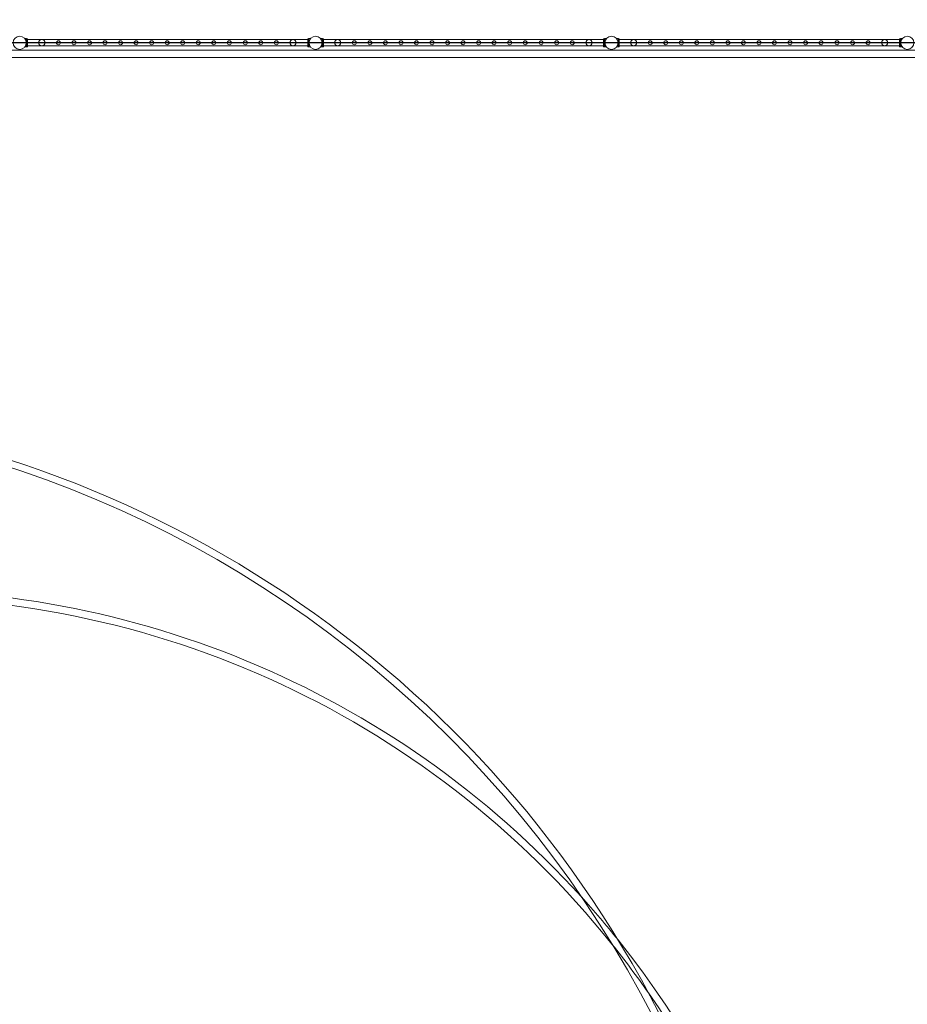
# Model space of a CAD drawing. Units: millimetres. Extents: x -6019 to 33114, y -22 to 25988.
# Drawn here: x 4043 to 10043, y 14832 to 21488 of the extents above; entities that cross this region are included whole.
import ezdxf

# ---------------------------------------------------------------- set-up
doc = ezdxf.new("R2010")
doc.units = ezdxf.units.MM
doc.header["$LTSCALE"] = 700
doc.layers.add('DIM', color=7, linetype='Continuous')
doc.styles.add('Romand', font='romand.shx')
doc.dimstyles.new('HAGS MONT-DIM INCH', dxfattribs={"dimtxt": 100, "dimasz": 40, "dimexe": 20, "dimexo": 0.0625, "dimgap": 0.09, "dimtad": 0, "dimtih": 1, "dimtoh": 1, "dimdec": 4, "dimlfac": 0.03937, "dimzin": 0, "dimdsep": 46, "dimlunit": 4, "dimtxsty": 'Romand', "dimblk": 'OBLIQUE', "dimcen": 0.09, "dimdle": 20, "dimclrd": 2, "dimclre": 2, "dimadec": 0, "dimazin": 0, "dimtfac": 1, "dimtdec": 4, "dimtofl": 0, "dimtmove": 0, "dimatfit": 3, "dimldrblk": 'OBLIQUE', "dimfxl": 1, "dimtolj": 1, "dimtzin": 0, "dimarcsym": 0})

# ---------------------------------------------------------------- blocks, each defined once
blk = doc.blocks.new('8019761')
at = {"color": 0, "linetype": 'Continuous', "lineweight": 0}
for p, q in [((-24727.1, 9305.4), (-24714.8, 9305.4)), ((-24718.2, 9287.2), (-24716.8, 9287.2)), ((-24718.2, 9267.7), (-24716.8, 9267.7)), ((-24714.8, 9284.9), (-24717.8, 9284.9)), ((-24717.8, 9284.9), (-24716.8, 9284.9)), ((-24714.8, 9269.9), (-24717.8, 9269.9)), ((-24717.8, 9269.9), (-24716.8, 9269.9)), ((-24714.8, 9283.3), (-24717.5, 9283.3)), ((-24714.8, 9271.6), (-24717.5, 9271.6)), ((-24716.8, 9287.1), (-24716.8, 9287.2)), ((-24716.8, 9287.2), (-24714.8, 9287.2)), ((-24714.8, 9287.1), (-24716.8, 9287.1)), ((-24716.8, 9284.8), (-24716.8, 9287.1)), ((-24714.8, 9284.8), (-24716.8, 9284.8)), ((-24714.8, 9270), (-24716.8, 9270)), ((-24716.8, 9267.7), (-24716.8, 9270)), ((-24714.8, 9267.7), (-24716.8, 9267.7)), ((-24716.8, 9267.7), (-24716.8, 9267.7)), ((-24716.8, 9267.7), (-24714.8, 9267.7)), ((-24714.8, 9305.4), (-24714.8, 9249.4)), ((-24708.8, 9304.4), (-24714.8, 9304.4)), ((-24708.8, 9283.4), (-24714.8, 9283.4)), ((-24708.8, 9280.4), (-24714.8, 9280.4)), ((-24708.8, 9274.4), (-24714.8, 9274.4)), ((-24708.8, 9271.4), (-24714.8, 9271.4)), ((-24708.8, 9250.4), (-24708.8, 9304.4)), ((-22814.8, 9298.4), (-24708.8, 9298.4)), ((-22814.8, 9256.4), (-24708.8, 9256.4)), ((-22814.8, 9250.4), (-22814.8, 9304.4)), ((-22808.8, 9304.4), (-22814.8, 9304.4)), ((-22808.8, 9283.4), (-22814.8, 9283.4)), ((-22808.8, 9280.4), (-22814.8, 9280.4)), ((-22808.8, 9274.4), (-22814.8, 9274.4)), ((-22808.8, 9271.4), (-22814.8, 9271.4)), ((-22808.8, 9305.4), (-22808.8, 9249.4)), ((-22808.8, 9305.4), (-22796.6, 9305.4)), ((-22808.8, 9287.2), (-22806.8, 9287.2)), ((-22808.8, 9287.1), (-22806.8, 9287.1)), ((-22808.8, 9284.9), (-22805.9, 9284.9)), ((-22808.8, 9284.8), (-22806.8, 9284.8)), ((-22808.8, 9283.3), (-22806.1, 9283.3)), ((-22808.8, 9271.6), (-22806.1, 9271.6)), ((-22808.8, 9270), (-22806.8, 9270)), ((-22808.8, 9269.9), (-22805.9, 9269.9)), ((-22808.8, 9267.7), (-22806.8, 9267.7)), ((-22808.8, 9267.7), (-22806.8, 9267.7)), ((-22806.8, 9287.1), (-22806.8, 9287.2)), ((-22806.8, 9287.2), (-22805.5, 9287.2)), ((-22806.8, 9284.8), (-22806.8, 9287.1)), ((-22806.8, 9284.9), (-22805.9, 9284.9)), ((-22806.8, 9267.7), (-22806.8, 9270)), ((-22806.8, 9269.9), (-22805.9, 9269.9)), ((-22806.8, 9267.7), (-22806.8, 9267.7)), ((-22806.8, 9267.7), (-22805.5, 9267.7)), ((-22727.1, 9305.4), (-22714.8, 9305.4)), ((-22718.2, 9287.2), (-22716.8, 9287.2)), ((-22718.2, 9267.7), (-22716.8, 9267.7)), ((-22714.8, 9284.9), (-22717.8, 9284.9)), ((-22717.8, 9284.9), (-22716.8, 9284.9)), ((-22714.8, 9269.9), (-22717.8, 9269.9)), ((-22717.8, 9269.9), (-22716.8, 9269.9)), ((-22714.8, 9283.3), (-22717.5, 9283.3)), ((-22714.8, 9271.6), (-22717.5, 9271.6)), ((-22716.8, 9287.1), (-22716.8, 9287.2)), ((-22716.8, 9287.2), (-22714.8, 9287.2)), ((-22714.8, 9287.1), (-22716.8, 9287.1)), ((-22716.8, 9284.8), (-22716.8, 9287.1)), ((-22714.8, 9284.8), (-22716.8, 9284.8)), ((-22714.8, 9270), (-22716.8, 9270)), ((-22716.8, 9267.7), (-22716.8, 9270)), ((-22714.8, 9267.7), (-22716.8, 9267.7)), ((-22716.8, 9267.7), (-22716.8, 9267.7)), ((-22716.8, 9267.7), (-22714.8, 9267.7)), ((-22714.8, 9305.4), (-22714.8, 9249.4)), ((-22708.8, 9304.4), (-22714.8, 9304.4)), ((-22708.8, 9283.4), (-22714.8, 9283.4)), ((-22708.8, 9280.4), (-22714.8, 9280.4)), ((-22708.8, 9274.4), (-22714.8, 9274.4)), ((-22708.8, 9271.4), (-22714.8, 9271.4)), ((-22708.8, 9250.4), (-22708.8, 9304.4)), ((-20814.8, 9298.4), (-22708.8, 9298.4)), ((-20814.8, 9256.4), (-22708.8, 9256.4)), ((-20814.8, 9250.4), (-20814.8, 9304.4)), ((-20808.8, 9304.4), (-20814.8, 9304.4)), ((-20808.8, 9283.4), (-20814.8, 9283.4)), ((-20808.8, 9280.4), (-20814.8, 9280.4)), ((-20808.8, 9274.4), (-20814.8, 9274.4)), ((-20808.8, 9271.4), (-20814.8, 9271.4)), ((-20808.8, 9305.4), (-20808.8, 9249.4)), ((-20808.8, 9305.4), (-20796.6, 9305.4)), ((-20808.8, 9287.2), (-20806.8, 9287.2)), ((-20808.8, 9287.1), (-20806.8, 9287.1)), ((-20808.8, 9284.9), (-20805.9, 9284.9)), ((-20808.8, 9284.8), (-20806.8, 9284.8)), ((-20808.8, 9283.3), (-20806.1, 9283.3)), ((-20808.8, 9271.6), (-20806.1, 9271.6)), ((-20808.8, 9270), (-20806.8, 9270)), ((-20808.8, 9269.9), (-20805.9, 9269.9)), ((-20808.8, 9267.7), (-20806.8, 9267.7)), ((-20808.8, 9267.7), (-20806.8, 9267.7)), ((-20806.8, 9287.1), (-20806.8, 9287.2)), ((-20806.8, 9287.2), (-20805.5, 9287.2)), ((-20806.8, 9284.8), (-20806.8, 9287.1)), ((-20806.8, 9284.9), (-20805.9, 9284.9)), ((-20806.8, 9267.7), (-20806.8, 9270)), ((-20806.8, 9269.9), (-20805.9, 9269.9)), ((-20806.8, 9267.7), (-20806.8, 9267.7)), ((-20806.8, 9267.7), (-20805.5, 9267.7)), ((-20727.1, 9305.4), (-20714.8, 9305.4)), ((-20718.2, 9287.2), (-20716.8, 9287.2)), ((-20718.2, 9267.7), (-20716.8, 9267.7)), ((-20714.8, 9284.9), (-20717.8, 9284.9)), ((-20717.8, 9284.9), (-20716.8, 9284.9)), ((-20714.8, 9269.9), (-20717.8, 9269.9)), ((-20717.8, 9269.9), (-20716.8, 9269.9)), ((-20714.8, 9283.3), (-20717.5, 9283.3)), ((-20714.8, 9271.6), (-20717.5, 9271.6)), ((-20716.8, 9287.1), (-20716.8, 9287.2)), ((-20716.8, 9287.2), (-20714.8, 9287.2)), ((-20714.8, 9287.1), (-20716.8, 9287.1)), ((-20716.8, 9284.8), (-20716.8, 9287.1)), ((-20714.8, 9284.8), (-20716.8, 9284.8)), ((-20714.8, 9270), (-20716.8, 9270)), ((-20716.8, 9267.7), (-20716.8, 9270)), ((-20714.8, 9267.7), (-20716.8, 9267.7)), ((-20716.8, 9267.7), (-20716.8, 9267.7)), ((-20716.8, 9267.7), (-20714.8, 9267.7)), ((-20714.8, 9305.4), (-20714.8, 9249.4)), ((-20708.8, 9304.4), (-20714.8, 9304.4)), ((-20708.8, 9283.4), (-20714.8, 9283.4)), ((-20708.8, 9280.4), (-20714.8, 9280.4)), ((-20708.8, 9274.4), (-20714.8, 9274.4)), ((-20708.8, 9271.4), (-20714.8, 9271.4)), ((-20708.8, 9250.4), (-20708.8, 9304.4)), ((-18814.8, 9298.4), (-20708.8, 9298.4)), ((-18814.8, 9256.4), (-20708.8, 9256.4)), ((-18814.8, 9250.4), (-18814.8, 9304.4)), ((-18808.8, 9304.4), (-18814.8, 9304.4)), ((-18808.8, 9283.4), (-18814.8, 9283.4)), ((-18808.8, 9280.4), (-18814.8, 9280.4)), ((-18808.8, 9274.4), (-18814.8, 9274.4)), ((-18808.8, 9271.4), (-18814.8, 9271.4)), ((-18808.8, 9305.4), (-18808.8, 9249.4)), ((-18808.8, 9305.4), (-18796.6, 9305.4)), ((-18808.8, 9287.2), (-18806.8, 9287.2)), ((-18808.8, 9287.1), (-18806.8, 9287.1)), ((-18808.8, 9284.9), (-18805.9, 9284.9)), ((-18808.8, 9284.8), (-18806.8, 9284.8)), ((-18808.8, 9283.3), (-18806.1, 9283.3)), ((-18808.8, 9271.6), (-18806.1, 9271.6)), ((-18808.8, 9270), (-18806.8, 9270)), ((-18808.8, 9269.9), (-18805.9, 9269.9)), ((-18808.8, 9267.7), (-18806.8, 9267.7)), ((-18808.8, 9267.7), (-18806.8, 9267.7)), ((-18806.8, 9287.1), (-18806.8, 9287.2)), ((-18806.8, 9287.2), (-18805.5, 9287.2)), ((-18806.8, 9284.8), (-18806.8, 9287.1)), ((-18806.8, 9284.9), (-18805.9, 9284.9)), ((-18806.8, 9267.7), (-18806.8, 9270)), ((-18806.8, 9269.9), (-18805.9, 9269.9)), ((-18806.8, 9267.7), (-18806.8, 9267.7)), ((-18806.8, 9267.7), (-18805.5, 9267.7)), ((-26962.1, 9228.2), (2440.1, 9228.2)), ((-24727.1, 9249.4), (-24714.8, 9249.4)), ((-24708.8, 9250.4), (-24714.8, 9250.4)), ((-22808.8, 9250.4), (-22814.8, 9250.4)), ((-22808.8, 9249.4), (-22796.6, 9249.4)), ((-22727.1, 9249.4), (-22714.8, 9249.4)), ((-22708.8, 9250.4), (-22714.8, 9250.4)), ((-20808.8, 9250.4), (-20814.8, 9250.4)), ((-20808.8, 9249.4), (-20796.6, 9249.4)), ((-20727.1, 9249.4), (-20714.8, 9249.4)), ((-20708.8, 9250.4), (-20714.8, 9250.4)), ((-18808.8, 9250.4), (-18814.8, 9250.4)), ((-18808.8, 9249.4), (-18796.6, 9249.4)), ((-27056.4, 9178.2), (-12285.3, 9178.2))]:
    blk.add_line(p, q, dxfattribs=at)
for centre, radius in [((-24761.7, 9277.4), 44.4), ((-22761.7, 9277.4), 44.4), ((-20761.7, 9277.4), 44.4), ((-18761.7, 9277.4), 44.4), ((-24612.2, 9277.4), 21), ((-24499.7, 9277.4), 13.4), ((-24394.7, 9277.4), 13.4), ((-24289.7, 9277.4), 13.4), ((-24184.7, 9277.4), 13.4), ((-24079.7, 9277.4), 13.4), ((-23974.7, 9277.4), 13.4), ((-23869.7, 9277.4), 13.4), ((-23764.7, 9277.4), 13.4), ((-23659.7, 9277.4), 13.4), ((-23554.7, 9277.4), 13.4), ((-23449.7, 9277.4), 13.4), ((-23344.7, 9277.4), 13.4), ((-23236.8, 9277.4), 13.4), ((-23131.8, 9277.4), 13.4), ((-23026.8, 9277.4), 13.4), ((-22914.3, 9277.4), 21), ((-22612.2, 9277.4), 21), ((-22499.7, 9277.4), 13.4), ((-22394.7, 9277.4), 13.4), ((-22289.7, 9277.4), 13.4), ((-22184.7, 9277.4), 13.4), ((-22079.7, 9277.4), 13.4), ((-21974.7, 9277.4), 13.4), ((-21869.7, 9277.4), 13.4), ((-21764.7, 9277.4), 13.4), ((-21659.7, 9277.4), 13.4), ((-21554.7, 9277.4), 13.4), ((-21449.7, 9277.4), 13.4), ((-21344.7, 9277.4), 13.4), ((-21236.8, 9277.4), 13.4), ((-21131.8, 9277.4), 13.4), ((-21026.8, 9277.4), 13.4), ((-20914.3, 9277.4), 21), ((-20612.2, 9277.4), 21), ((-20499.7, 9277.4), 13.4), ((-20394.7, 9277.4), 13.4), ((-20289.7, 9277.4), 13.4), ((-20184.7, 9277.4), 13.4), ((-20079.7, 9277.4), 13.4), ((-19974.7, 9277.4), 13.4), ((-19869.7, 9277.4), 13.4), ((-19764.7, 9277.4), 13.4), ((-19659.7, 9277.4), 13.4), ((-19554.7, 9277.4), 13.4), ((-19449.7, 9277.4), 13.4), ((-19344.7, 9277.4), 13.4), ((-19236.8, 9277.4), 13.4), ((-19131.8, 9277.4), 13.4), ((-19026.8, 9277.4), 13.4), ((-18914.3, 9277.4), 21)]:
    blk.add_circle(centre, radius, dxfattribs=at)
for centre, radius, start, end in [((-27160.3, -722.6), 7550, 269.99353, 90.00647), ((-27160.3, -722.6), 7500, 270, 90), ((-25636.7, -722.6), 6300, 42.12374, 92.95607), ((-25636.7, -722.6), 6250, 38.6863, 92.96787), ((-25636.7, -722.6), 6300, 38.65731, 42.12374), ((-25636.7, -722.6), 6300, 321.34269, 38.65731), ((-25636.7, -722.6), 6250, 34.90604, 38.6863), ((-25636.7, -722.6), 6250, 325.09396, 34.90604)]:
    blk.add_arc(centre, radius, start, end, dxfattribs=at)
for points in [[(-24727.1, 9249.4), (-24727.1, 9249.4), (-24727, 9249.5), (-24726.9, 9249.6), (-24726.8, 9249.8), (-24726.5, 9250.1), (-24726.3, 9250.4), (-24725.9, 9250.9), (-24725.7, 9251.2), (-24724.9, 9252.3), (-24724.3, 9253.2), (-24723.3, 9254.7), (-24723, 9255.3), (-24722.4, 9256.4), (-24722.1, 9257), (-24721.5, 9258.2), (-24721.2, 9258.9), (-24720.6, 9260.2), (-24720.3, 9260.9), (-24719.7, 9262.4), (-24719.4, 9263.2), (-24718.9, 9264.9), (-24718.7, 9265.7), (-24718.3, 9267.4), (-24718.1, 9268.3), (-24717.7, 9270.1), (-24717.6, 9271), (-24717.4, 9272.8), (-24717.3, 9273.7), (-24717.2, 9275.6), (-24717.1, 9276.5), (-24717.1, 9278.3), (-24717.2, 9279.2), (-24717.3, 9281.1), (-24717.4, 9282), (-24717.6, 9283.8), (-24717.7, 9284.7), (-24718.1, 9286.5), (-24718.3, 9287.4), (-24718.7, 9289.1), (-24718.9, 9290), (-24719.4, 9291.6), (-24719.7, 9292.4), (-24720.3, 9293.9), (-24720.6, 9294.6), (-24721.2, 9296), (-24721.5, 9296.6), (-24722.1, 9297.8), (-24722.4, 9298.4), (-24723, 9299.5), (-24723.3, 9300.1), (-24724.3, 9301.6), (-24724.9, 9302.5), (-24725.7, 9303.6), (-24725.9, 9303.9), (-24726.3, 9304.4), (-24726.5, 9304.7), (-24726.8, 9305), (-24726.9, 9305.2), (-24727, 9305.4), (-24727.1, 9305.4), (-24727.1, 9305.4)], [(-22796.6, 9249.4), (-22796.6, 9249.4), (-22796.6, 9249.5), (-22796.8, 9249.6), (-22796.9, 9249.8), (-22797.2, 9250.1), (-22797.4, 9250.4), (-22797.8, 9250.9), (-22798, 9251.2), (-22798.8, 9252.3), (-22799.4, 9253.2), (-22800.3, 9254.7), (-22800.6, 9255.3), (-22801.3, 9256.4), (-22801.6, 9257), (-22802.2, 9258.2), (-22802.5, 9258.9), (-22803.1, 9260.2), (-22803.4, 9260.9), (-22803.9, 9262.4), (-22804.2, 9263.2), (-22804.7, 9264.9), (-22805, 9265.7), (-22805.4, 9267.4), (-22805.6, 9268.3), (-22805.9, 9270.1), (-22806.1, 9271), (-22806.3, 9272.8), (-22806.4, 9273.7), (-22806.5, 9275.6), (-22806.5, 9276.5), (-22806.5, 9278.3), (-22806.5, 9279.2), (-22806.4, 9281.1), (-22806.3, 9282), (-22806.1, 9283.8), (-22805.9, 9284.7), (-22805.6, 9286.5), (-22805.4, 9287.4), (-22805, 9289.1), (-22804.7, 9290), (-22804.2, 9291.6), (-22803.9, 9292.4), (-22803.4, 9293.9), (-22803.1, 9294.6), (-22802.5, 9296), (-22802.2, 9296.6), (-22801.6, 9297.8), (-22801.3, 9298.4), (-22800.6, 9299.5), (-22800.3, 9300.1), (-22799.4, 9301.6), (-22798.8, 9302.5), (-22798, 9303.6), (-22797.8, 9303.9), (-22797.4, 9304.4), (-22797.2, 9304.7), (-22796.9, 9305), (-22796.8, 9305.2), (-22796.6, 9305.4), (-22796.6, 9305.4), (-22796.6, 9305.4)], [(-22727.1, 9249.4), (-22727.1, 9249.4), (-22727, 9249.5), (-22726.9, 9249.6), (-22726.8, 9249.8), (-22726.5, 9250.1), (-22726.3, 9250.4), (-22725.9, 9250.9), (-22725.7, 9251.2), (-22724.9, 9252.3), (-22724.3, 9253.2), (-22723.3, 9254.7), (-22723, 9255.3), (-22722.4, 9256.4), (-22722.1, 9257), (-22721.5, 9258.2), (-22721.2, 9258.9), (-22720.6, 9260.2), (-22720.3, 9260.9), (-22719.7, 9262.4), (-22719.4, 9263.2), (-22718.9, 9264.9), (-22718.7, 9265.7), (-22718.3, 9267.4), (-22718.1, 9268.3), (-22717.7, 9270.1), (-22717.6, 9271), (-22717.4, 9272.8), (-22717.3, 9273.7), (-22717.2, 9275.6), (-22717.1, 9276.5), (-22717.1, 9278.3), (-22717.2, 9279.2), (-22717.3, 9281.1), (-22717.4, 9282), (-22717.6, 9283.8), (-22717.7, 9284.7), (-22718.1, 9286.5), (-22718.3, 9287.4), (-22718.7, 9289.1), (-22718.9, 9290), (-22719.4, 9291.6), (-22719.7, 9292.4), (-22720.3, 9293.9), (-22720.6, 9294.6), (-22721.2, 9296), (-22721.5, 9296.6), (-22722.1, 9297.8), (-22722.4, 9298.4), (-22723, 9299.5), (-22723.3, 9300.1), (-22724.3, 9301.6), (-22724.9, 9302.5), (-22725.7, 9303.6), (-22725.9, 9303.9), (-22726.3, 9304.4), (-22726.5, 9304.7), (-22726.8, 9305), (-22726.9, 9305.2), (-22727, 9305.4), (-22727.1, 9305.4), (-22727.1, 9305.4)], [(-20796.6, 9249.4), (-20796.6, 9249.4), (-20796.6, 9249.5), (-20796.8, 9249.6), (-20796.9, 9249.8), (-20797.2, 9250.1), (-20797.4, 9250.4), (-20797.8, 9250.9), (-20798, 9251.2), (-20798.8, 9252.3), (-20799.4, 9253.2), (-20800.3, 9254.7), (-20800.6, 9255.3), (-20801.3, 9256.4), (-20801.6, 9257), (-20802.2, 9258.2), (-20802.5, 9258.9), (-20803.1, 9260.2), (-20803.4, 9260.9), (-20803.9, 9262.4), (-20804.2, 9263.2), (-20804.7, 9264.9), (-20805, 9265.7), (-20805.4, 9267.4), (-20805.6, 9268.3), (-20805.9, 9270.1), (-20806.1, 9271), (-20806.3, 9272.8), (-20806.4, 9273.7), (-20806.5, 9275.6), (-20806.5, 9276.5), (-20806.5, 9278.3), (-20806.5, 9279.2), (-20806.4, 9281.1), (-20806.3, 9282), (-20806.1, 9283.8), (-20805.9, 9284.7), (-20805.6, 9286.5), (-20805.4, 9287.4), (-20805, 9289.1), (-20804.7, 9290), (-20804.2, 9291.6), (-20803.9, 9292.4), (-20803.4, 9293.9), (-20803.1, 9294.6), (-20802.5, 9296), (-20802.2, 9296.6), (-20801.6, 9297.8), (-20801.3, 9298.4), (-20800.6, 9299.5), (-20800.3, 9300.1), (-20799.4, 9301.6), (-20798.8, 9302.5), (-20798, 9303.6), (-20797.8, 9303.9), (-20797.4, 9304.4), (-20797.2, 9304.7), (-20796.9, 9305), (-20796.8, 9305.2), (-20796.6, 9305.4), (-20796.6, 9305.4), (-20796.6, 9305.4)], [(-20727.1, 9249.4), (-20727.1, 9249.4), (-20727, 9249.5), (-20726.9, 9249.6), (-20726.8, 9249.8), (-20726.5, 9250.1), (-20726.3, 9250.4), (-20725.9, 9250.9), (-20725.7, 9251.2), (-20724.9, 9252.3), (-20724.3, 9253.2), (-20723.3, 9254.7), (-20723, 9255.3), (-20722.4, 9256.4), (-20722.1, 9257), (-20721.5, 9258.2), (-20721.2, 9258.9), (-20720.6, 9260.2), (-20720.3, 9260.9), (-20719.7, 9262.4), (-20719.4, 9263.2), (-20718.9, 9264.9), (-20718.7, 9265.7), (-20718.3, 9267.4), (-20718.1, 9268.3), (-20717.7, 9270.1), (-20717.6, 9271), (-20717.4, 9272.8), (-20717.3, 9273.7), (-20717.2, 9275.6), (-20717.1, 9276.5), (-20717.1, 9278.3), (-20717.2, 9279.2), (-20717.3, 9281.1), (-20717.4, 9282), (-20717.6, 9283.8), (-20717.7, 9284.7), (-20718.1, 9286.5), (-20718.3, 9287.4), (-20718.7, 9289.1), (-20718.9, 9290), (-20719.4, 9291.6), (-20719.7, 9292.4), (-20720.3, 9293.9), (-20720.6, 9294.6), (-20721.2, 9296), (-20721.5, 9296.6), (-20722.1, 9297.8), (-20722.4, 9298.4), (-20723, 9299.5), (-20723.3, 9300.1), (-20724.3, 9301.6), (-20724.9, 9302.5), (-20725.7, 9303.6), (-20725.9, 9303.9), (-20726.3, 9304.4), (-20726.5, 9304.7), (-20726.8, 9305), (-20726.9, 9305.2), (-20727, 9305.4), (-20727.1, 9305.4), (-20727.1, 9305.4)], [(-18796.6, 9249.4), (-18796.6, 9249.4), (-18796.6, 9249.5), (-18796.8, 9249.6), (-18796.9, 9249.8), (-18797.2, 9250.1), (-18797.4, 9250.4), (-18797.8, 9250.9), (-18798, 9251.2), (-18798.8, 9252.3), (-18799.4, 9253.2), (-18800.3, 9254.7), (-18800.6, 9255.3), (-18801.3, 9256.4), (-18801.6, 9257), (-18802.2, 9258.2), (-18802.5, 9258.9), (-18803.1, 9260.2), (-18803.4, 9260.9), (-18803.9, 9262.4), (-18804.2, 9263.2), (-18804.7, 9264.9), (-18805, 9265.7), (-18805.4, 9267.4), (-18805.6, 9268.3), (-18805.9, 9270.1), (-18806.1, 9271), (-18806.3, 9272.8), (-18806.4, 9273.7), (-18806.5, 9275.6), (-18806.5, 9276.5), (-18806.5, 9278.3), (-18806.5, 9279.2), (-18806.4, 9281.1), (-18806.3, 9282), (-18806.1, 9283.8), (-18805.9, 9284.7), (-18805.6, 9286.5), (-18805.4, 9287.4), (-18805, 9289.1), (-18804.7, 9290), (-18804.2, 9291.6), (-18803.9, 9292.4), (-18803.4, 9293.9), (-18803.1, 9294.6), (-18802.5, 9296), (-18802.2, 9296.6), (-18801.6, 9297.8), (-18801.3, 9298.4), (-18800.6, 9299.5), (-18800.3, 9300.1), (-18799.4, 9301.6), (-18798.8, 9302.5), (-18798, 9303.6), (-18797.8, 9303.9), (-18797.4, 9304.4), (-18797.2, 9304.7), (-18796.9, 9305), (-18796.8, 9305.2), (-18796.6, 9305.4), (-18796.6, 9305.4), (-18796.6, 9305.4)]]:
    blk.add_open_spline(points, degree=3, knots=[0, 0, 0, 0, 2.742527, 2.742527, 5.485053, 5.485053, 8.22758, 8.22758, 10.970107, 10.970107, 16.45516, 16.45516, 19.197686, 19.197686, 21.940213, 21.940213, 24.660194, 24.660194, 27.380174, 27.380174, 30.100155, 30.100155, 32.820135, 32.820135, 35.540116, 35.540116, 38.260096, 38.260096, 40.980077, 40.980077, 43.700057, 43.700057, 46.420038, 46.420038, 49.140018, 49.140018, 51.859999, 51.859999, 54.579979, 54.579979, 57.29996, 57.29996, 60.01994, 60.01994, 62.739921, 62.739921, 65.459901, 65.459901, 68.202428, 68.202428, 70.944955, 70.944955, 76.430008, 76.430008, 79.172535, 79.172535, 81.915061, 81.915061, 84.657588, 84.657588, 87.400114, 87.400114, 87.400114, 87.400114], dxfattribs=at)
blk = doc.blocks.new('_Oblique')
at = {"color": 0, "linetype": 'ByBlock', "lineweight": -2}
blk.add_line((-0.5, -0.5), (0.5, 0.5), dxfattribs=at)
blk = doc.blocks.new('*D10')
at = {"layer": 'Defpoints', "color": 0, "transparency": 16777216}
for p in [(33094.2, 25687.6), (-5.4, 11354.3), (33094.2, 11354.3)]:
    blk.add_point(p, dxfattribs=at)
at = {"layer": 'DIM', "color": 2, "lineweight": -2, "transparency": 16777216}
for p, q in [((-5.4, 11354.3), (-5.4, 25707.6)), ((33094.2, 11354.3), (33094.2, 25707.6)), ((-25.4, 25687.6), (15705, 25687.6)), ((33114.2, 25687.6), (17383.8, 25687.6))]:
    blk.add_line(p, q, dxfattribs=at)
at = {"layer": 'DIM', "color": 2, "lineweight": -2, "transparency": 16777216, "xscale": 40, "yscale": 40, "zscale": 40, "rotation": 180}
blk.add_blockref('_Oblique', (-5.4, 25687.6), dxfattribs=at)
at = {"layer": 'DIM', "color": 2, "lineweight": -2, "transparency": 16777216, "xscale": 40, "yscale": 40, "zscale": 40}
blk.add_blockref('_Oblique', (33094.2, 25687.6), dxfattribs=at)
at = {"layer": 'DIM', "color": 0, "transparency": 16777216, "insert": (16544.4, 25687.6), "char_height": 250, "attachment_point": 5, "style": 'Romand'}
blk.add_mtext('\\A1;108\'-7{\\H1.000000x;\\S1/8;}"', dxfattribs=at)
blk = doc.blocks.new('*D11')
at = {"layer": 'Defpoints', "color": 0, "transparency": 16777216}
for p in [(31546.3, 24224.6), (1540.4, 20827.4), (31546.3, 20827.4)]:
    blk.add_point(p, dxfattribs=at)
at = {"layer": 'DIM', "color": 2, "lineweight": -2, "transparency": 16777216}
for p, q in [((1540.4, 20827.5), (1540.4, 24244.6)), ((31546.3, 20827.5), (31546.3, 24244.6)), ((1520.4, 24224.6), (15704, 24224.6)), ((31566.3, 24224.6), (17382.7, 24224.6))]:
    blk.add_line(p, q, dxfattribs=at)
at = {"layer": 'DIM', "color": 2, "lineweight": -2, "transparency": 16777216, "xscale": 40, "yscale": 40, "zscale": 40, "rotation": 180}
blk.add_blockref('_Oblique', (1540.4, 24224.6), dxfattribs=at)
at = {"layer": 'DIM', "color": 2, "lineweight": -2, "transparency": 16777216, "xscale": 40, "yscale": 40, "zscale": 40}
blk.add_blockref('_Oblique', (31546.3, 24224.6), dxfattribs=at)
at = {"layer": 'DIM', "color": 0, "transparency": 16777216, "insert": (16543.4, 24224.6), "char_height": 250, "attachment_point": 5, "style": 'Romand'}
blk.add_mtext('\\A1;98\'-5{\\H1.000000x;\\S5/16;}"', dxfattribs=at)
blk = doc.blocks.new('*D12')
at = {"layer": 'Defpoints', "color": 0, "transparency": 16777216}
for p in [(17049.3, 22659.6), (-5196.8, -2.4), (17049.3, -2.4)]:
    blk.add_point(p, dxfattribs=at)
at = {"layer": 'DIM', "color": 2, "lineweight": -2, "transparency": 16777216}
for p, q in [((17049.3, 22659.6), (-5216.8, 22659.6)), ((-5196.8, 22679.6), (-5196.8, 11620.4)), ((-5196.8, -22.4), (-5196.8, 11036.8)), ((17049.3, -2.4), (-5216.8, -2.4))]:
    blk.add_line(p, q, dxfattribs=at)
at = {"layer": 'DIM', "color": 2, "lineweight": -2, "transparency": 16777216, "xscale": 40, "yscale": 40, "zscale": 40}
for p, rotation in [((-5196.8, 22659.6), 90), ((-5196.8, -2.4), 270)]:
    blk.add_blockref('_Oblique', p, dxfattribs=dict(at, rotation=rotation))
at = {"layer": 'DIM', "color": 0, "transparency": 16777216, "insert": (-5196.8, 11328.6), "char_height": 250, "attachment_point": 5, "style": 'Romand'}
blk.add_mtext('\\A1;74\'-4{\\H1.000000x;\\S3/16;}"', dxfattribs=at)
blk = doc.blocks.new('*D13')
at = {"layer": 'Defpoints', "color": 0, "transparency": 16777216}
for p in [(15042.4, 21330.9), (-3110.2, 1332.1), (15042.4, 1332.1)]:
    blk.add_point(p, dxfattribs=at)
at = {"layer": 'DIM', "color": 2, "lineweight": -2, "transparency": 16777216}
for p, q in [((15042.4, 21330.9), (-3130.2, 21330.9)), ((-3110.2, 21350.9), (-3110.2, 11623.2)), ((-3110.2, 1312.1), (-3110.2, 11039.7)), ((15042.4, 1332.1), (-3130.2, 1332.1))]:
    blk.add_line(p, q, dxfattribs=at)
at = {"layer": 'DIM', "color": 2, "lineweight": -2, "transparency": 16777216, "xscale": 40, "yscale": 40, "zscale": 40}
for p, rotation in [((-3110.2, 21330.9), 90), ((-3110.2, 1332.1), 270)]:
    blk.add_blockref('_Oblique', p, dxfattribs=dict(at, rotation=rotation))
at = {"layer": 'DIM', "color": 0, "transparency": 16777216, "insert": (-3110.2, 11331.5), "char_height": 250, "attachment_point": 5, "style": 'Romand'}
blk.add_mtext('\\A1;65\'-7{\\H1.000000x;\\S3/8;}"', dxfattribs=at)

msp = doc.modelspace()

# ---------------------------------------------------------------- block references
msp.add_blockref('8019761', (28804.71913, 12054.52427))

# ---------------------------------------------------------------- dimensions: what is measured, and where the dimension line sits
at = {"layer": 'DIM'}
for base, p1, p2, picture, middle in [((33094.23521, 25687.57313), (-5.44193, 11354.28454), (33094.23521, 11354.28454), '*D10', (16544.39664, 25687.57313)), ((31546.29299, 24224.57353), (1540.42069, 20827.39761), (31546.29299, 20827.39761), '*D11', (16543.35684, 24224.57353))]:
    dim = msp.add_linear_dim(base=base, p1=p1, p2=p2, dimstyle='HAGS MONT-DIM INCH', override={"dimtxt": 250}, dxfattribs=at)
    dim.commit()
    dim.dimension.update_dxf_attribs({"geometry": picture, "text_midpoint": middle})
for base, p1, p2, picture, middle in [((-5196.84289, -2.43743), (17049.31364, 22659.64848), (17049.31364, -2.43743), '*D12', (-5196.84289, 11328.60552)), ((-3110.23709, 1332.05361), (15042.43813, 21330.90944), (15042.43813, 1332.05361), '*D13', (-3110.23709, 11331.48153))]:
    dim = msp.add_linear_dim(base=base, p1=p1, p2=p2, angle=90, dimstyle='HAGS MONT-DIM INCH', override={"dimtxt": 250}, dxfattribs=at)
    dim.commit()
    dim.dimension.update_dxf_attribs({"geometry": picture, "text_midpoint": middle})

doc.saveas('drawing.dxf')
